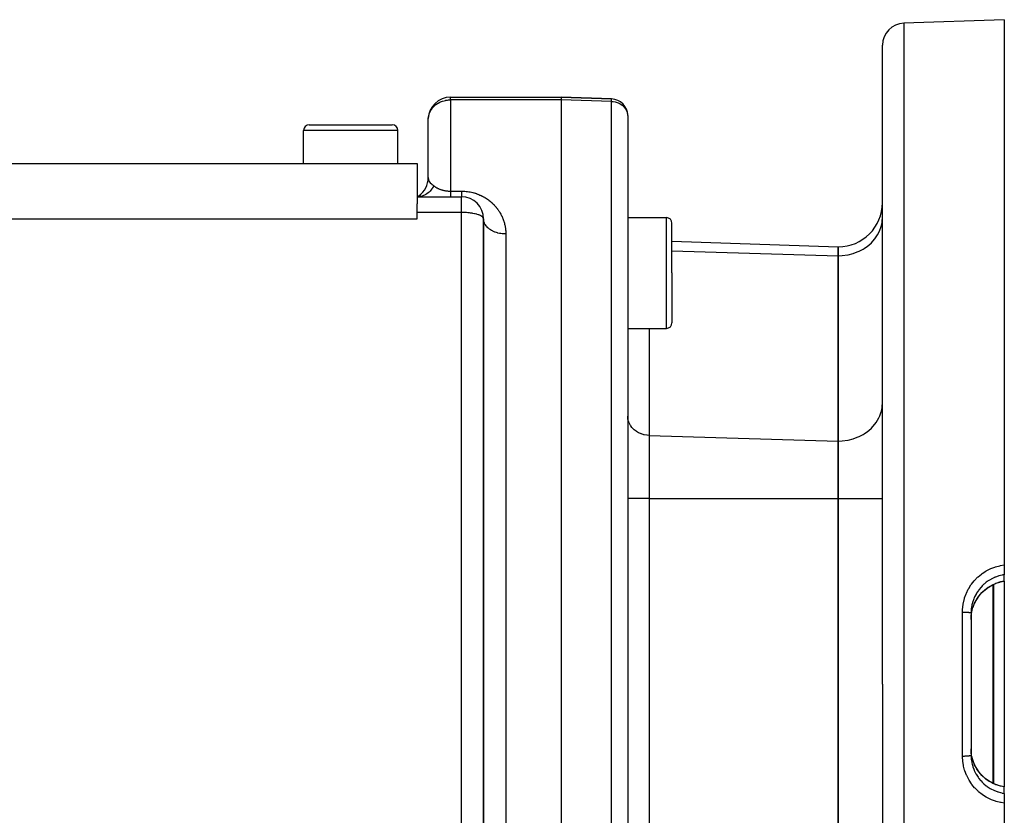
# Model space of a CAD drawing. Extents: x 24 to 816, y -336 to 283.
# Drawn here: x 140 to 228, y -35 to 37 of the extents above; entities that cross this region are included whole.
import ezdxf

# ---------------------------------------------------------------- set-up
doc = ezdxf.new("R2010")
doc.units = 0
doc.linetypes.add('DASHED', pattern=[11.05, 8.7, -2.35])
doc.layers.get('0').update_dxf_attribs({"linetype": 'CONTINUOUS'})
doc.layers.add('NEVIDI', color=4, linetype='DASHED')

msp = doc.modelspace()

# ---------------------------------------------------------------- linework, layer by layer
at = {"color": 2}
for p, q in [((228.5, 36.582848), (219.430201, 36.266124)), ((228.5, 36.582848), (228.5, -12.65972)), ((217.5, -23.417152), (217.5, 34.267342)), ((217.5, -23.417152), (217.5, 34.267342)), ((178.5, 29.582848), (188.5, 29.582848)), ((178.5, 29.582848), (188.5, 29.582848)), ((188.5, 29.582848), (193.052349, 29.423876)), ((193.052349, 29.423876), (188.5, 29.582848)), ((188.5, 29.582848), (188.5, 29.341468)), ((188.5, 29.341468), (188.5, -23.417152)), ((176.5, 22.314899), (176.5, 27.582848)), ((176.5, 22.314899), (176.5, 27.582848)), ((194.5, 27.92479), (194.5, 27.894424)), ((194.5, 27.883521), (194.5, -23.417152)), ((194.5, 27.883521), (194.5, -23.417152)), ((165.75, 27.082848), (169.5, 27.082848)), ((169.5, 27.082848), (173.25, 27.082848)), ((173.219116, 27.082848), (173.25, 27.082848)), ((173.219116, 27.082848), (173.25, 27.082848)), ((165.25, 23.582848), (165.25, 26.582848)), ((173.75, 23.582848), (173.75, 26.582848)), ((91.5, 23.582848), (175.5, 23.582848)), ((175.5, 23.582848), (175.5, 19.937926)), ((175.5, 20.582848), (179.5, 20.582848)), ((175.5, 20.582848), (179.5, 20.582848)), ((175.500001, 20.582848), (175.6933, 20.709925)), ((175.500002, 20.582849), (175.690479, 20.702945)), ((175.500003, 20.582849), (175.686197, 20.684433)), ((175.500004, 20.582849), (175.690646, 20.661843)), ((175.500006, 20.582848), (175.700786, 20.632793)), ((175.5, 19.173958), (175.5, 19.937926)), ((175.5, 18.582848), (175.5, 19.173958)), ((194.5, 18.705954), (198, 18.705954)), ((91.5, 18.582868), (175.5, 18.582848)), ((181.5, -55.239066), (181.5, 18.582848)), ((181.5, 18.582848), (181.5, -55.239042)), ((198.5, 13.705954), (198.5, 18.205954)), ((198.5, 13.705954), (198.5, 18.205954)), ((198.499178, 16.593004), (213.5, 16.069163)), ((213.5, 16.069163), (213.5, 15.265316)), ((213.5, 15.265316), (213.5, 16.069163)), ((213.5, 15.265316), (213.5, -1.477842)), ((213.5, -1.477842), (213.5, 15.265316)), ((181.5, 14.891022), (181.5, 10.333916)), ((198.5, 13.705954), (198.5, 9.205954)), ((198.5, 13.705954), (198.5, 9.205954)), ((194.5, 8.705954), (198, 8.705954)), ((213.5, -1.477842), (213.5, -6.673994)), ((213.5, -6.673994), (213.5, -1.477842)), ((213.5, -6.673994), (213.5, -40.16031)), ((213.5, -40.16031), (213.5, -6.673994)), ((228.5, -12.65972), (228.5, -13.543627)), ((228.158988, -14.201208), (227.743686, -14.3296)), ((228.5, -14.135805), (228.158988, -14.201208)), ((228.5, -14.126309), (228.5, -13.543627)), ((228.5, -14.126306), (228.5, -14.128086)), ((228.5, -14.128086), (228.5, -14.135805)), ((228.5, -14.135805), (228.5, -32.700103)), ((226.484685, -15.158026), (226.771565, -14.894932)), ((226.771565, -14.894932), (227.087532, -14.664042)), ((227.087532, -14.664042), (227.428791, -14.468667)), ((227.428791, -14.468667), (227.743701, -14.329552)), ((225.821604, -16.116537), (226.005286, -15.774455)), ((226.005286, -15.774455), (226.227171, -15.453441)), ((226.227171, -15.453441), (226.484685, -15.158026)), ((225.566829, -16.895848), (225.576931, -16.846892)), ((225.576931, -16.846892), (225.598102, -16.754128)), ((225.598102, -16.754128), (225.664262, -16.518177)), ((225.664262, -16.518177), (225.679869, -16.470432)), ((225.679151, -16.47263), (225.821604, -16.116537)), ((225.5, -16.996634), (225.5, -29.837671)), ((225.5, -16.996634), (225.5, -29.837671)), ((225.5, -17.57505), (225.512461, -17.280481)), ((225.512461, -17.280481), (225.517057, -17.230549)), ((225.517057, -17.230549), (225.51791, -17.22206)), ((225.51791, -17.22206), (225.566829, -16.895848)), ((188.5, -23.417152), (188.5, -83.417152)), ((194.5, -23.417152), (194.5, -81.759094)), ((194.5, -23.417152), (194.5, -81.759094)), ((217.5, -23.417152), (217.5, -81.101647)), ((217.5, -23.417152), (217.5, -81.101647)), ((225.517067, -29.603857), (225.500002, -29.263263)), ((225.51791, -29.612244), (225.517067, -29.603857)), ((225.522341, -29.653352), (225.51791, -29.612244)), ((225.576951, -29.987507), (225.522341, -29.653352)), ((225.587648, -30.035831), (225.576951, -29.987507)), ((225.598102, -30.080176), (225.587648, -30.035831)), ((225.679892, -30.36394), (225.598102, -30.080176)), ((225.821586, -30.717827), (225.676261, -30.354606)), ((226.005311, -31.059942), (225.821586, -30.717827)), ((226.227256, -31.380993), (226.005311, -31.059942)), ((226.484815, -31.67641), (226.227256, -31.380993)), ((226.771749, -31.939508), (226.484815, -31.67641)), ((227.087787, -32.170402), (226.771749, -31.939508)), ((227.429099, -32.365758), (227.087787, -32.170402)), ((227.74245, -32.504236), (227.429099, -32.365758)), ((228.158988, -32.633096), (227.74245, -32.504236)), ((228.5, -32.698706), (228.158988, -32.633096)), ((228.5, -32.698706), (228.5, -32.707995)), ((228.5, -33.290677), (228.5, -32.707995)), ((228.5, -33.290677), (228.5, -34.174584)), ((228.5, -34.174584), (228.5, -83.417152))]:
    msp.add_line(p, q, dxfattribs=at)
for centre, radius, start, end in [((219.5, 34.267342), 2, 91.999998, 180), ((178.5, 27.582848), 2, 90, 177.69341), ((193, 27.92479), 1.5, 0, 88), ((193, 27.92479), 1.5, 358.84011, 359.480105), ((165.75, 26.582848), 0.5, 90, 180), ((173.25, 26.582848), 0.5, 0, 90), ((174.5, 22.314899), 2, 305.111123, 0.000205), ((179.5, 18.582848), 2, 0, 90), ((213.5, 20.069163), 4, 270, 360), ((198, 18.205954), 0.5, 0, 90), ((198, 9.205954), 0.5, 270, 360)]:
    msp.add_arc(centre, radius, start, end, dxfattribs=at)
at = {"layer": 'NEVIDI', "color": 7, "linetype": 'CONTINUOUS'}
for p, q in [((219.430201, 36.266124), (219.430201, -23.417152)), ((178.236995, 29.326196), (178.312339, 29.33371)), ((178.312339, 29.33371), (178.332647, 29.335301)), ((178.332647, 29.335301), (178.45003, 29.340919)), ((178.45003, 29.340919), (178.5, 29.341468)), ((178.5, 29.341468), (178.5, 29.582848)), ((178.5, 29.341468), (178.5, 21.098977)), ((188.5, 29.341468), (178.5, 29.341468)), ((193.052349, 29.201683), (188.5, 29.341468)), ((193.052349, 29.201683), (193.052349, 29.423876)), ((176.741484, 28.42056), (176.781531, 28.482527)), ((176.781531, 28.482527), (176.892352, 28.628993)), ((176.892352, 28.628993), (176.93395, 28.676693)), ((176.93395, 28.676693), (176.96506, 28.710273)), ((176.96506, 28.710273), (177.098246, 28.837241)), ((177.098246, 28.837241), (177.114558, 28.851175)), ((177.114558, 28.851175), (177.194706, 28.915288)), ((177.194706, 28.915288), (177.320103, 29.00283)), ((177.320103, 29.00283), (177.355877, 29.025287)), ((177.355877, 29.025287), (177.407147, 29.055705)), ((177.407147, 29.055705), (177.546881, 29.128925)), ((177.546881, 29.128925), (177.597071, 29.152046)), ((177.597071, 29.152046), (177.688782, 29.190309)), ((177.688782, 29.190309), (177.76914, 29.21984)), ((177.76914, 29.21984), (177.790821, 29.227197)), ((177.790821, 29.227197), (177.926676, 29.267662)), ((177.926676, 29.267662), (178.047535, 29.295873)), ((178.047535, 29.295873), (178.072185, 29.300763)), ((178.072185, 29.300763), (178.207085, 29.322505)), ((178.207085, 29.322505), (178.236995, 29.326196)), ((193.052349, 29.201683), (193.184803, 29.192438)), ((193.052349, -23.417152), (193.052349, 29.201683)), ((193.184803, 29.192438), (193.378451, 29.159817)), ((193.378451, 29.159817), (193.565663, 29.105106)), ((193.565663, 29.105106), (193.742983, 29.029319)), ((193.742983, 29.029319), (193.907576, 28.933664)), ((193.907576, 28.933664), (194.056361, 28.819936)), ((194.056361, 28.819936), (194.187, 28.689917)), ((194.187, 28.689917), (194.297011, 28.546082)), ((194.297011, 28.546082), (194.384695, 28.390646)), ((176.5, 27.582848), (176.502102, 27.663447)), ((176.502102, 27.663447), (176.518009, 27.818316)), ((176.518009, 27.818316), (176.536472, 27.917169)), ((176.536472, 27.917169), (176.567317, 28.035274)), ((176.567317, 28.035274), (176.571682, 28.049453)), ((176.571682, 28.049453), (176.61275, 28.164981)), ((176.61275, 28.164981), (176.660041, 28.272169)), ((176.660041, 28.272169), (176.731168, 28.403595)), ((176.731168, 28.403595), (176.741484, 28.42056)), ((194.384695, 28.390646), (194.448364, 28.226612)), ((194.448364, 28.226612), (194.48705, 28.056459)), ((194.48705, 28.056459), (194.5, 27.883521)), ((169.5, 26.582848), (165.25, 26.582848)), ((173.75, 26.582848), (169.5, 26.582848)), ((176.5, 22.314899), (176.500022, 22.30747)), ((176.500022, 22.30747), (176.515695, 22.138227)), ((176.515695, 22.138227), (176.517996, 22.127132)), ((176.517996, 22.127132), (176.518654, 22.12412)), ((176.518654, 22.12412), (176.570608, 21.98113)), ((176.570608, 21.98113), (176.571657, 21.979188)), ((176.571657, 21.979188), (176.577266, 21.969135)), ((176.577266, 21.969135), (176.66003, 21.860047)), ((176.66003, 21.860047), (176.671062, 21.848736)), ((176.671062, 21.848736), (176.674733, 21.84507)), ((176.674733, 21.84507), (176.681915, 21.838027)), ((176.681915, 21.838027), (176.78153, 21.751582)), ((176.78153, 21.751582), (176.820175, 21.721029)), ((176.820175, 21.721029), (176.835133, 21.709378)), ((176.882891, 21.376262), (176.831714, 21.301957)), ((176.835133, 21.709378), (176.933951, 21.632541)), ((176.88973, 21.386759), (176.882891, 21.376262)), ((176.967653, 21.51772), (176.88973, 21.386759)), ((176.933951, 21.632541), (177, 21.579442)), ((177.000001, 21.579449), (176.967653, 21.51772)), ((177, 21.579442), (177.019051, 21.563999)), ((177.019051, 21.563999), (177.021612, 21.561958)), ((177.021612, 21.561958), (177.049454, 21.540289)), ((177.049454, 21.540289), (177.052106, 21.538273)), ((177.052106, 21.538273), (177.080972, 21.516845)), ((177.080972, 21.516845), (177.083724, 21.514851)), ((177.083724, 21.514851), (177.113564, 21.493734)), ((177.113564, 21.493734), (177.114475, 21.493104)), ((177.114475, 21.493104), (177.116397, 21.491777)), ((177.116397, 21.491777), (177.147285, 21.470948)), ((177.147285, 21.470948), (177.150226, 21.469013)), ((177.150226, 21.469013), (177.182202, 21.448477)), ((177.182202, 21.448477), (177.185234, 21.446577)), ((177.185234, 21.446577), (177.2182, 21.426425)), ((177.2182, 21.426425), (177.221326, 21.424561)), ((177.221326, 21.424561), (177.255256, 21.404831)), ((177.255256, 21.404831), (177.258564, 21.402956)), ((177.258564, 21.402956), (177.293403, 21.383707)), ((177.293403, 21.383707), (177.296789, 21.381884)), ((177.296789, 21.381884), (177.320019, 21.369602)), ((177.320019, 21.369602), (177.332639, 21.363091)), ((177.332639, 21.363091), (177.336037, 21.361356)), ((177.336037, 21.361356), (177.372858, 21.343068)), ((177.372858, 21.343068), (177.37635, 21.34138)), ((177.37635, 21.34138), (177.414208, 21.323589)), ((175.629231, 20.588426), (175.5, 20.582848)), ((175.711141, 20.597754), (175.629231, 20.588426)), ((175.722331, 20.59938), (175.711141, 20.597754)), ((175.858215, 20.625999), (175.722331, 20.59938)), ((175.938378, 20.647816), (175.858215, 20.625999)), ((175.949293, 20.651149), (175.938378, 20.647816)), ((176.08101, 20.698476), (175.949293, 20.651149)), ((176.157802, 20.732367), (176.08101, 20.698476)), ((176.168274, 20.737366), (176.157802, 20.732367)), ((176.293279, 20.804417), (176.168274, 20.737366)), ((176.365533, 20.849814), (176.293279, 20.804417)), ((176.375369, 20.856398), (176.365533, 20.849814)), ((176.491637, 20.942183), (176.375369, 20.856398)), ((176.557838, 20.99815), (176.491637, 20.942183)), ((176.566834, 21.006192), (176.557838, 20.99815)), ((176.672108, 21.108956), (176.566834, 21.006192)), ((176.731338, 21.174655), (176.672108, 21.108956)), ((176.739332, 21.184016), (176.731338, 21.174655)), ((176.831714, 21.301957), (176.739332, 21.184016)), ((177.414208, 21.323589), (177.417791, 21.321952)), ((177.417791, 21.321952), (177.456685, 21.304681)), ((177.456685, 21.304681), (177.460377, 21.303089)), ((177.460377, 21.303089), (177.500348, 21.286341)), ((177.500348, 21.286341), (177.50424, 21.284759)), ((177.50424, 21.284759), (177.545318, 21.268561)), ((177.545318, 21.268561), (177.54686, 21.267971)), ((177.54686, 21.267971), (177.549274, 21.26705)), ((177.549274, 21.26705), (177.591491, 21.251429)), ((177.591491, 21.251429), (177.595499, 21.249993)), ((177.595499, 21.249993), (177.638917, 21.234965)), ((177.638917, 21.234965), (177.643035, 21.233588)), ((177.643035, 21.233588), (177.687495, 21.219239)), ((177.687495, 21.219239), (177.691785, 21.217904)), ((177.691785, 21.217904), (177.737286, 21.204265)), ((177.737286, 21.204265), (177.741694, 21.202994)), ((177.741694, 21.202994), (177.788077, 21.190145)), ((177.788077, 21.190145), (177.790678, 21.189453)), ((177.790678, 21.189453), (177.792579, 21.188949)), ((177.792579, 21.188949), (177.839877, 21.176917)), ((177.839877, 21.176917), (177.844457, 21.175804)), ((177.844457, 21.175804), (177.892611, 21.164644)), ((177.892611, 21.164644), (177.897153, 21.163643)), ((177.897153, 21.163643), (177.946131, 21.153382)), ((177.946131, 21.153382), (177.950747, 21.152466)), ((177.950747, 21.152466), (178.000639, 21.143104)), ((178.000639, 21.143104), (178.005312, 21.142277)), ((178.005312, 21.142277), (178.047433, 21.135205)), ((178.047433, 21.135205), (178.055919, 21.133862)), ((178.055919, 21.133862), (178.060688, 21.133119)), ((178.060688, 21.133119), (178.112197, 21.125628)), ((178.112197, 21.125628), (178.116918, 21.12499)), ((178.116918, 21.12499), (178.169257, 21.118443)), ((178.169257, 21.118443), (178.174036, 21.117893)), ((178.174036, 21.117893), (178.226985, 21.112328)), ((178.226985, 21.112328), (178.231829, 21.111867)), ((178.231829, 21.111867), (178.285258, 21.107314)), ((178.285258, 21.107314), (178.290113, 21.106949)), ((178.290113, 21.106949), (178.31226, 21.105384)), ((178.31226, 21.105384), (178.343902, 21.103439)), ((178.343902, 21.103439), (178.348802, 21.103169)), ((178.348802, 21.103169), (178.402797, 21.10074)), ((178.402797, 21.10074), (178.407817, 21.100566)), ((178.407817, 21.100566), (178.461882, 21.09926)), ((178.461882, 21.09926), (178.466938, 21.099191)), ((178.466938, 21.099191), (178.5, 21.098977)), ((178.5, 21.098977), (179.5, 21.098977)), ((178.5, 21.098977), (178.5, 21.030787)), ((178.5, 21.030787), (178.5, 21.015878)), ((178.5, 21.015878), (178.5, 20.989498)), ((178.5, 20.989498), (178.5, 20.919333)), ((178.5, 20.919333), (178.5, 20.88321)), ((178.5, 20.88321), (178.5, 20.863774)), ((178.5, 20.863774), (178.5, 20.822585)), ((178.5, 20.822585), (178.5, 20.791889)), ((178.5, 20.791889), (178.5, 20.742542)), ((178.5, 20.742542), (178.5, 20.741355)), ((178.5, 20.741355), (178.5, 20.716335)), ((178.5, 20.716335), (178.5, 20.676321)), ((178.5, 20.676321), (178.5, 20.657214)), ((178.5, 20.657214), (178.5, 20.654358)), ((178.5, 20.654358), (178.5, 20.628078)), ((178.5, 20.628078), (178.5, 20.615048)), ((178.5, 20.615048), (178.5, 20.600806)), ((178.5, 20.600806), (178.5, 20.597044)), ((178.5, 20.597044), (178.5, 20.590208)), ((178.5, 20.590208), (178.5, 20.583491)), ((179.5, 21.098977), (179.540464, 21.09878)), ((179.5, 21.098977), (179.5, 21.053797)), ((179.5, 21.053797), (179.5, 21.028153)), ((179.5, 21.028153), (179.5, 21.015878)), ((179.5, 21.015878), (179.5, 20.976148)), ((179.5, 20.976148), (179.5, 20.952509)), ((179.5, 20.952509), (179.5, 20.904829)), ((179.5, 20.904829), (179.5, 20.883258)), ((179.5, 20.883258), (179.5, 20.863774)), ((179.5, 20.863774), (179.5, 20.840041)), ((179.5, 20.840041), (179.5, 20.820609)), ((179.5, 20.820609), (179.5, 20.782079)), ((179.5, 20.782079), (179.5, 20.764904)), ((179.5, 20.764904), (179.5, 20.742542)), ((179.5, 20.742542), (179.5, 20.731171)), ((179.5, 20.731171), (179.5, 20.716335)), ((179.5, 20.716335), (179.5, 20.68754)), ((179.5, 20.68754), (179.5, 20.675052)), ((179.5, 20.675052), (179.5, 20.654358)), ((179.5, 20.654358), (179.5, 20.651325)), ((179.5, 20.651325), (179.5, 20.641258)), ((179.5, 20.641258), (179.5, 20.62265)), ((179.5, 20.62265), (179.5, 20.615045)), ((179.5, 20.615045), (179.5, 20.601645)), ((179.5, 20.601645), (179.5, 20.600806)), ((179.5, 20.600806), (179.5, 20.596538)), ((179.5, 20.596538), (179.5, 20.588418)), ((179.5, 20.588418), (179.5, 20.585817)), ((179.5, 20.585817), (179.5, 20.582994)), ((179.5, 19.173958), (179.5, 20.582848)), ((179.540464, 21.09878), (179.556544, 21.098593)), ((179.556544, 21.098593), (179.665368, 21.095697)), ((179.665368, 21.095697), (179.681296, 21.095033)), ((179.681296, 21.095033), (179.789107, 21.088919)), ((179.789107, 21.088919), (179.804942, 21.087782)), ((179.804942, 21.087782), (179.911752, 21.078502)), ((179.911752, 21.078502), (179.927404, 21.076906)), ((179.927404, 21.076906), (180.033375, 21.064495)), ((180.033375, 21.064495), (180.048895, 21.062442)), ((180.048895, 21.062442), (180.153992, 21.046952)), ((180.153992, 21.046952), (180.169498, 21.044431)), ((180.169498, 21.044431), (180.273784, 21.025894)), ((180.273784, 21.025894), (180.289062, 21.022945)), ((180.289062, 21.022945), (180.392432, 21.001418)), ((180.392432, 21.001418), (180.407553, 20.998036)), ((180.407553, 20.998036), (180.509705, 20.973613)), ((180.509705, 20.973613), (180.524885, 20.969747)), ((180.524885, 20.969747), (180.625347, 20.942604)), ((180.625347, 20.942604), (180.640262, 20.938342)), ((180.640262, 20.938342), (180.738813, 20.908641)), ((180.738813, 20.908641), (180.753184, 20.904084)), ((180.753184, 20.904084), (180.849722, 20.871946)), ((180.849722, 20.871946), (180.863984, 20.86697)), ((180.863984, 20.86697), (180.958152, 20.832614)), ((180.958152, 20.832614), (180.971874, 20.827388)), ((180.971874, 20.827388), (181.06433, 20.790682)), ((181.06433, 20.790682), (181.077798, 20.785116)), ((181.077798, 20.785116), (181.168328, 20.746215)), ((181.168328, 20.746215), (181.181494, 20.740339)), ((181.181494, 20.740339), (181.270189, 20.699277)), ((181.270189, 20.699277), (181.283099, 20.693082)), ((181.283099, 20.693082), (181.369815, 20.649998)), ((181.369815, 20.649998), (181.382677, 20.643386)), ((181.382677, 20.643386), (181.467342, 20.598395)), ((181.467342, 20.598395), (181.47965, 20.59164)), ((181.47965, 20.59164), (181.491709, 20.584968)), ((181.491709, 20.584968), (181.5621, 20.544936)), ((181.5621, 20.544936), (181.574037, 20.53796)), ((181.574037, 20.53796), (181.653895, 20.489853)), ((181.653895, 20.489853), (181.66569, 20.482532)), ((181.66569, 20.482532), (181.743131, 20.433033)), ((181.743131, 20.433033), (181.754362, 20.425645)), ((181.754362, 20.425645), (181.829724, 20.374647)), ((181.829724, 20.374647), (181.840633, 20.367056)), ((181.840633, 20.367056), (181.913822, 20.314711)), ((181.913822, 20.314711), (181.924458, 20.306895)), ((181.924458, 20.306895), (181.995485, 20.253283)), ((181.995485, 20.253283), (182.005776, 20.245306)), ((182.005776, 20.245306), (182.074807, 20.190375)), ((182.074807, 20.190375), (182.084806, 20.182208)), ((182.084806, 20.182208), (182.151878, 20.12599)), ((182.151878, 20.12599), (182.161611, 20.11762)), ((182.161611, 20.11762), (182.226743, 20.060166)), ((182.226743, 20.060166), (182.236341, 20.051483)), ((182.236341, 20.051483), (182.299395, 19.992989)), ((182.299395, 19.992989), (182.308543, 19.984288)), ((182.308543, 19.984288), (182.369818, 19.924548)), ((182.369818, 19.924548), (182.378702, 19.915669)), ((182.378702, 19.915669), (182.437994, 19.854935)), ((182.437994, 19.854935), (182.446567, 19.845934)), ((182.446567, 19.845934), (182.503915, 19.784233)), ((182.503915, 19.784233), (182.512199, 19.775098)), ((182.512199, 19.775098), (182.567575, 19.712521)), ((182.567575, 19.712521), (182.575562, 19.703272)), ((182.575562, 19.703272), (182.628977, 19.639875)), ((182.628977, 19.639875), (182.636667, 19.630522)), ((182.636667, 19.630522), (182.688123, 19.566365)), ((182.688123, 19.566365), (182.695541, 19.556884)), ((182.695541, 19.556884), (182.745014, 19.49206)), ((179.5, 19.173958), (175.5, 19.173958)), ((179.5, -59.022794), (179.5, 19.173958)), ((179.607619, 19.173102), (179.5, 19.173958)), ((179.687636, 19.171351), (179.607619, 19.173102)), ((179.846851, 19.165001), (179.687636, 19.171351)), ((179.847324, 19.164977), (179.846851, 19.165001)), ((179.952419, 19.158636), (179.847324, 19.164977)), ((180.083107, 19.148277), (179.952419, 19.158636)), ((180.20921, 19.135546), (180.083107, 19.148277)), ((180.311575, 19.123104), (180.20921, 19.135546)), ((180.453038, 19.102531), (180.311575, 19.123104)), ((180.529683, 19.089598), (180.453038, 19.102531)), ((180.679892, 19.060136), (180.529683, 19.089598)), ((180.734247, 19.047973), (180.679892, 19.060136)), ((180.88542, 19.009166), (180.734247, 19.047973)), ((180.921857, 18.998555), (180.88542, 19.009166)), ((181.066063, 18.950508), (180.921857, 18.998555)), ((181.088652, 18.941943), (181.066063, 18.950508)), ((181.149942, 18.916929), (181.088652, 18.941943)), ((181.21842, 18.885274), (181.149942, 18.916929)), ((181.231332, 18.878771), (181.21842, 18.885274)), ((181.339942, 18.814555), (181.231332, 18.878771)), ((181.346324, 18.810077), (181.339942, 18.814555)), ((181.428348, 18.739652), (181.346324, 18.810077)), ((181.430874, 18.736913), (181.428348, 18.739652)), ((181.481367, 18.663348), (181.430874, 18.736913)), ((182.745014, 19.49206), (182.752013, 19.482656)), ((182.752013, 19.482656), (182.799639, 19.41704)), ((182.799639, 19.41704), (182.806362, 19.407539)), ((182.806362, 19.407539), (182.85205, 19.341294)), ((182.85205, 19.341294), (182.858494, 19.331705)), ((182.858494, 19.331705), (182.902266, 19.264847)), ((182.902266, 19.264847), (182.908436, 19.255169)), ((182.908436, 19.255169), (182.950326, 19.187696)), ((182.950326, 19.187696), (182.956265, 19.177868)), ((182.956265, 19.177868), (182.996311, 19.109765)), ((182.996311, 19.109765), (183.001956, 19.099898)), ((183.001956, 19.099898), (183.040225, 19.031105)), ((183.040225, 19.031105), (183.045621, 19.021125)), ((183.045621, 19.021125), (183.082089, 18.951735)), ((183.082089, 18.951735), (183.087312, 18.941504)), ((183.087312, 18.941504), (183.122026, 18.87148)), ((183.122026, 18.87148), (183.126916, 18.86132)), ((183.126916, 18.86132), (183.159984, 18.790497)), ((183.159984, 18.790497), (183.164629, 18.780239)), ((183.164629, 18.780239), (183.195992, 18.708778)), ((183.195992, 18.708778), (183.200471, 18.69824)), ((183.200471, 18.69824), (183.230034, 18.626398)), ((198, 13.705954), (198, 18.705954)), ((217.483345, 18.413632), (217.5, 18.729417)), ((181.482008, 18.661958), (181.481367, 18.663348)), ((181.482577, 18.660702), (181.482008, 18.661958)), ((181.5, 18.582848), (181.482577, 18.660702)), ((181.505392, 18.483426), (181.5, 18.582848)), ((181.513556, 18.425374), (181.505392, 18.483426)), ((181.518003, 18.401472), (181.513556, 18.425374)), ((181.542768, 18.304162), (181.518003, 18.401472)), ((181.5623, 18.247324), (181.542768, 18.304162)), ((181.571687, 18.223362), (181.5623, 18.247324)), ((181.615092, 18.129876), (181.571687, 18.223362)), ((181.64566, 18.07527), (181.615092, 18.129876)), ((181.660079, 18.051736), (181.64566, 18.07527)), ((181.721239, 17.963459), (181.660079, 18.051736)), ((181.762261, 17.912146), (181.721239, 17.963459)), ((181.781481, 17.889793), (181.762261, 17.912146)), ((181.859106, 17.808256), (181.781481, 17.889793)), ((181.909821, 17.761149), (181.859106, 17.808256)), ((183.230034, 18.626398), (183.234258, 18.615787)), ((183.234258, 18.615787), (183.262097, 18.543427)), ((183.262097, 18.543427), (183.266063, 18.532752)), ((183.266063, 18.532752), (183.292144, 18.459995)), ((183.292144, 18.459995), (183.29586, 18.44924)), ((183.29586, 18.44924), (183.320229, 18.375969)), ((183.320229, 18.375969), (183.323657, 18.365248)), ((183.323657, 18.365248), (183.346245, 18.291684)), ((183.346245, 18.291684), (183.349434, 18.280849)), ((183.349434, 18.280849), (183.370213, 18.207104)), ((183.370213, 18.207104), (183.373144, 18.196216)), ((183.373144, 18.196216), (183.392168, 18.122109)), ((183.392168, 18.122109), (183.394838, 18.11118)), ((183.394838, 18.11118), (183.412057, 18.036928)), ((183.412057, 18.036928), (183.414462, 18.025977)), ((183.414462, 18.025977), (183.429914, 17.951456)), ((183.429914, 17.951456), (183.43206, 17.940455)), ((183.43206, 17.940455), (183.445758, 17.865597)), ((183.445758, 17.865597), (183.447643, 17.854566)), ((183.447643, 17.854566), (183.459574, 17.779435)), ((183.459574, 17.779435), (183.461199, 17.768364)), ((217.266071, 17.562142), (217.356692, 17.810481)), ((217.356692, 17.810481), (217.405779, 17.981976)), ((217.405779, 17.981976), (217.463995, 18.265676)), ((217.463995, 18.265676), (217.483345, 18.413632)), ((181.933912, 17.740184), (181.909821, 17.761149)), ((182.026208, 17.666968), (181.933912, 17.740184)), ((182.085786, 17.624832), (182.026208, 17.666968)), ((182.114537, 17.605744), (182.085786, 17.624832)), ((182.21978, 17.541948), (182.114537, 17.605744)), ((182.287021, 17.505627), (182.21978, 17.541948)), ((182.320105, 17.488895), (182.287021, 17.505627)), ((182.436101, 17.435603), (182.320105, 17.488895)), ((182.509931, 17.405664), (182.436101, 17.435603)), ((182.546913, 17.39174), (182.509931, 17.405664)), ((182.671587, 17.349697), (182.546913, 17.39174)), ((182.7507, 17.326687), (182.671587, 17.349697)), ((182.79088, 17.316028), (182.7507, 17.326687)), ((182.921508, 17.285922), (182.79088, 17.316028)), ((183.004671, 17.270218), (182.921508, 17.285922)), ((183.04755, 17.263133), (183.004671, 17.270218)), ((183.182316, 17.24521), (183.04755, 17.263133)), ((183.267537, 17.237192), (183.182316, 17.24521)), ((183.312241, 17.233993), (183.267537, 17.237192)), ((183.448175, 17.228464), (183.312241, 17.233993)), ((183.5, 17.228009), (183.448175, 17.228464)), ((183.461199, 17.768364), (183.471354, 17.693042)), ((183.471354, 17.693042), (183.472721, 17.681925)), ((183.472721, 17.681925), (183.481118, 17.60629)), ((183.481118, 17.60629), (183.482224, 17.595133)), ((183.482224, 17.595133), (183.488859, 17.519192)), ((183.488859, 17.519192), (183.489705, 17.508006)), ((183.489705, 17.508006), (183.494565, 17.431911)), ((183.494565, 17.431911), (183.495151, 17.420682)), ((183.495151, 17.420682), (183.498247, 17.344299)), ((183.498247, 17.344299), (183.498573, 17.333028)), ((183.498573, 17.333028), (183.4999, 17.256366)), ((183.4999, 17.256366), (183.499965, 17.245067)), ((183.499965, 17.245067), (183.5, 17.228009)), ((183.5, 17.228009), (183.5, -23.417152)), ((216.810098, 16.784568), (216.936909, 16.957204)), ((216.936909, 16.957204), (217.066452, 17.160879)), ((217.066452, 17.160879), (217.179925, 17.371621)), ((217.179925, 17.371621), (217.266071, 17.562142)), ((215.859791, 15.932358), (216.14452, 16.130401)), ((216.14452, 16.130401), (216.270925, 16.231122)), ((216.270925, 16.231122), (216.501171, 16.43928)), ((216.501171, 16.43928), (216.63204, 16.574714)), ((216.63204, 16.574714), (216.810098, 16.784568)), ((198.5, 15.71895), (213.5, 15.265316)), ((213.5, 15.265316), (213.864638, 15.279739)), ((213.864638, 15.279739), (213.875338, 15.2806)), ((213.875338, 15.2806), (214.363073, 15.346914)), ((214.363073, 15.346914), (214.405017, 15.355146)), ((214.405017, 15.355146), (214.847854, 15.467904)), ((214.847854, 15.467904), (214.918474, 15.490444)), ((214.918474, 15.490444), (215.311227, 15.640794)), ((215.311227, 15.640794), (215.406219, 15.68397)), ((215.406219, 15.68397), (215.745719, 15.862789)), ((215.745719, 15.862789), (215.859791, 15.932358)), ((198, 8.705954), (198, 13.705954)), ((196.430201, 8.705954), (196.430201, -0.961612)), ((217.483345, 1.670474), (217.5, 1.98626)), ((217.266071, 0.818984), (217.356692, 1.067323)), ((217.356692, 1.067323), (217.405779, 1.238818)), ((217.405779, 1.238818), (217.463995, 1.522518)), ((217.463995, 1.522518), (217.483345, 1.670474)), ((194.509767, 0.598418), (194.5, 0.769383)), ((194.517297, 0.542077), (194.509767, 0.598418)), ((194.55391, 0.369945), (194.517297, 0.542077)), ((194.568831, 0.318896), (194.55391, 0.369945)), ((194.632807, 0.148745), (194.568831, 0.318896)), ((194.653801, 0.103304), (194.632807, 0.148745)), ((194.745149, -0.061504), (194.653801, 0.103304)), ((216.63204, -0.168444), (216.810098, 0.04141)), ((216.810098, 0.04141), (216.936909, 0.214046)), ((216.936909, 0.214046), (217.066452, 0.417721)), ((217.066452, 0.417721), (217.179925, 0.628463)), ((217.179925, 0.628463), (217.266071, 0.818984)), ((194.770694, -0.100747), (194.745149, -0.061504)), ((194.888765, -0.256746), (194.770694, -0.100747)), ((194.917377, -0.289615), (194.888765, -0.256746)), ((195.06132, -0.4338), (194.917377, -0.289615)), ((195.091519, -0.460306), (195.06132, -0.4338)), ((195.259618, -0.589326), (195.091519, -0.460306)), ((195.289877, -0.609639), (195.259618, -0.589326)), ((195.479915, -0.720439), (195.289877, -0.609639)), ((195.509333, -0.735254), (195.479915, -0.720439)), ((195.718621, -0.825009), (195.509333, -0.735254)), ((195.745859, -0.834815), (195.718621, -0.825009)), ((195.971132, -0.901013), (195.745859, -0.834815)), ((215.406219, -1.059187), (215.745719, -0.880369)), ((215.745719, -0.880369), (215.859791, -0.8108)), ((215.859791, -0.8108), (216.14452, -0.612757)), ((216.14452, -0.612757), (216.270925, -0.512036)), ((216.270925, -0.512036), (216.501171, -0.303877)), ((216.501171, -0.303877), (216.63204, -0.168444)), ((195.995304, -0.906613), (195.971132, -0.901013)), ((196.233248, -0.947193), (195.995304, -0.906613)), ((196.253603, -0.949473), (196.233248, -0.947193)), ((196.430201, -0.961612), (196.253603, -0.949473)), ((196.430201, -0.961612), (213.5, -1.477842)), ((196.430201, -0.961612), (196.430201, -6.673994)), ((213.5, -1.477842), (213.864638, -1.463419)), ((213.864638, -1.463419), (213.875338, -1.462558)), ((213.875338, -1.462558), (214.363073, -1.396244)), ((214.363073, -1.396244), (214.405017, -1.388012)), ((214.405017, -1.388012), (214.847854, -1.275253)), ((214.847854, -1.275253), (214.918474, -1.252714)), ((214.918474, -1.252714), (215.311227, -1.102364)), ((215.311227, -1.102364), (215.406219, -1.059187)), ((196.430201, -6.673994), (194.5, -6.673994)), ((196.430201, -6.673994), (196.430201, -36.37321)), ((196.430201, -6.673994), (213.5, -6.673994)), ((213.5, -6.673994), (217.5, -6.673994)), ((226.490068, -13.4443), (226.819628, -13.227873)), ((226.819628, -13.227873), (226.874992, -13.195598)), ((226.874992, -13.195598), (227.223317, -13.016754)), ((227.223317, -13.016754), (227.281269, -12.990805)), ((227.281269, -12.990805), (227.645237, -12.850544)), ((227.645237, -12.850544), (227.705935, -12.830785)), ((227.705935, -12.830785), (228.085421, -12.729344)), ((228.085421, -12.729344), (228.148514, -12.716035)), ((228.148514, -12.716035), (228.5, -12.65972)), ((225.528667, -14.409914), (225.772997, -14.100875)), ((225.772997, -14.100875), (225.815581, -14.052581)), ((225.815581, -14.052581), (226.090021, -13.772999)), ((226.090021, -13.772999), (226.136877, -13.730118)), ((226.136877, -13.730118), (226.438829, -13.48201)), ((226.438829, -13.48201), (226.490068, -13.4443)), ((226.954626, -14.168998), (226.873802, -14.228733)), ((226.997665, -14.138615), (226.954626, -14.168998)), ((227.27087, -13.966784), (226.997665, -14.138615)), ((227.271523, -13.966414), (227.27087, -13.966784)), ((227.317553, -13.940783), (227.271523, -13.966414)), ((227.606147, -13.799484), (227.317553, -13.940783)), ((227.654038, -13.779086), (227.606147, -13.799484)), ((227.699639, -13.760431), (227.654038, -13.779086)), ((227.955843, -13.668944), (227.699639, -13.760431)), ((227.74315, -14.32073), (228.109505, -14.204289)), ((228.006196, -13.653513), (227.955843, -13.668944)), ((228.152491, -13.613226), (228.006196, -13.653513)), ((228.109505, -14.204289), (228.152638, -14.193413)), ((228.320457, -13.575094), (228.152491, -13.613226)), ((228.152638, -14.193413), (228.160442, -14.191506)), ((228.160442, -14.191506), (228.5, -14.126306)), ((228.372201, -13.565052), (228.320457, -13.575094)), ((228.5, -13.543625), (228.372201, -13.565052)), ((225.079512, -15.200921), (225.251854, -14.849182)), ((225.251854, -14.849182), (225.282812, -14.793699)), ((225.282812, -14.793699), (225.491701, -14.462184)), ((225.491701, -14.462184), (225.528667, -14.409914)), ((226.162694, -14.955708), (225.986769, -15.222978)), ((226.193721, -14.913658), (226.162694, -14.955708)), ((226.204521, -14.899326), (226.193721, -14.913658)), ((226.399263, -14.664393), (226.204521, -14.899326)), ((226.434616, -14.625934), (226.399263, -14.664393)), ((226.516144, -14.541438), (226.434616, -14.625934)), ((226.663604, -14.402015), (226.516144, -14.541438)), ((226.516193, -15.118795), (226.734327, -14.91801)), ((226.702914, -14.36748), (226.663604, -14.402015)), ((226.873802, -14.228733), (226.702914, -14.36748)), ((226.734327, -14.91801), (226.772792, -14.885968)), ((226.772792, -14.885968), (226.873777, -14.806114)), ((226.873777, -14.806114), (227.046061, -14.682947)), ((227.046061, -14.682947), (227.088285, -14.655078)), ((227.088285, -14.655078), (227.270752, -14.544216)), ((227.270752, -14.544216), (227.384077, -14.482673)), ((227.384077, -14.482673), (227.428841, -14.459811)), ((227.428841, -14.459811), (227.699663, -14.337835)), ((227.482556, -23.417152), (227.482556, -14.444897)), ((227.517455, -14.429467), (227.517455, -23.417152)), ((227.699663, -14.337835), (227.73944, -14.322164)), ((227.73944, -14.322164), (227.74315, -14.320731)), ((227.743736, -14.329425), (227.74315, -14.32073)), ((227.743701, -14.329552), (227.743736, -14.329425)), ((224.806546, -16.074306), (224.900653, -15.693)), ((224.900653, -15.693), (224.919373, -15.631425)), ((224.919373, -15.631425), (225.05446, -15.259832)), ((225.05446, -15.259832), (225.079512, -15.200921)), ((225.661026, -15.9506), (225.598098, -16.176241)), ((225.677257, -15.900504), (225.661026, -15.9506)), ((225.741322, -15.723907), (225.677257, -15.900504)), ((225.792934, -15.599885), (225.741322, -15.723907)), ((225.814292, -15.552219), (225.792934, -15.599885)), ((225.9447, -15.295761), (225.814292, -15.552219)), ((225.824668, -16.107405), (225.944608, -15.873484)), ((225.944608, -15.873484), (225.981984, -15.808575)), ((225.960402, -15.268117), (225.9447, -15.295761)), ((225.986769, -15.222978), (225.960402, -15.268117)), ((225.981984, -15.808575), (226.007924, -15.76535)), ((226.007924, -15.76535), (226.198498, -15.484734)), ((226.198498, -15.484734), (226.204555, -15.476714)), ((226.486466, -15.148943), (226.516193, -15.118795)), ((224.723825, -16.91523), (224.72588, -16.781464)), ((224.72588, -16.781464), (224.736092, -16.589482)), ((224.736092, -16.589482), (224.741414, -16.525458)), ((224.741414, -16.525458), (224.794529, -16.137152)), ((224.794529, -16.137152), (224.806546, -16.074306)), ((225.51448, -16.67902), (225.5, -16.996634)), ((225.517882, -16.643859), (225.51448, -16.67902)), ((225.519637, -16.627039), (225.517882, -16.643859)), ((225.568139, -16.311322), (225.519637, -16.627039)), ((225.578816, -16.260184), (225.568139, -16.311322)), ((225.598098, -16.176241), (225.578816, -16.260184)), ((225.679869, -16.470432), (225.741193, -16.30192)), ((224.723825, -23.417152), (224.723825, -16.91523)), ((224.723825, -16.91523), (224.783757, -16.915266)), ((224.783757, -16.915266), (224.791021, -16.915305)), ((224.791021, -16.915305), (224.805103, -16.915404)), ((224.805103, -16.915404), (224.878447, -16.91639)), ((224.878447, -16.91639), (224.884865, -16.916514)), ((224.884865, -16.916514), (224.898941, -16.916808)), ((224.898941, -16.916808), (224.970953, -16.918798)), ((224.970953, -16.918798), (224.97668, -16.918992)), ((224.97668, -16.918992), (224.990291, -16.919475)), ((224.990291, -16.919475), (225.060063, -16.922469)), ((225.060063, -16.922469), (225.064837, -16.922707)), ((225.064837, -16.922707), (225.077748, -16.923373)), ((225.077748, -16.923373), (225.144239, -16.927348)), ((225.144239, -16.927348), (225.148074, -16.927607)), ((225.148074, -16.927607), (225.160115, -16.928444)), ((225.160115, -16.928444), (225.221998, -16.933337)), ((225.221998, -16.933337), (225.224922, -16.933595)), ((225.224922, -16.933595), (225.235948, -16.934593)), ((225.235948, -16.934593), (225.292135, -16.94035)), ((225.292135, -16.94035), (225.294202, -16.940586)), ((225.294202, -16.940586), (225.303949, -16.941725)), ((225.303949, -16.941725), (225.353362, -16.948261)), ((225.353362, -16.948261), (225.354835, -16.948479)), ((225.354835, -16.948479), (225.363182, -16.949741)), ((225.363182, -16.949741), (225.405046, -16.956972)), ((225.405046, -16.956972), (225.405896, -16.957138)), ((225.405896, -16.957138), (225.412723, -16.958504)), ((225.412723, -16.958504), (225.446111, -16.966317)), ((225.446111, -16.966317), (225.446483, -16.966418)), ((225.446483, -16.966418), (225.451639, -16.96786)), ((225.451639, -16.96786), (225.475839, -16.976145)), ((225.475839, -16.976145), (225.475902, -16.976171)), ((225.475902, -16.976171), (225.479368, -16.977682)), ((225.479368, -16.977682), (225.493861, -16.986266)), ((225.493861, -16.986266), (225.493893, -16.986293)), ((225.493893, -16.986293), (225.495563, -16.987818)), ((225.495563, -16.987818), (225.499999, -16.996523)), ((225.499999, -16.996523), (225.5, -16.996634)), ((183.5, -23.417152), (183.5, -83.417152)), ((193.052349, -83.258181), (193.052349, -23.417152)), ((219.430201, -23.417152), (219.430201, -83.100428)), ((224.723825, -29.919074), (224.723825, -23.417152)), ((227.482556, -32.389485), (227.482556, -23.417152)), ((227.517455, -23.417152), (227.517455, -32.404976)), ((224.723825, -29.919071), (224.724848, -29.919075)), ((224.725881, -30.052841), (224.723825, -29.919074)), ((224.724848, -29.919075), (224.783626, -29.919039)), ((224.741413, -30.308842), (224.725881, -30.052841)), ((224.783626, -29.919039), (224.805103, -29.9189)), ((224.805103, -29.9189), (224.819446, -29.91877)), ((224.819446, -29.91877), (224.878298, -29.917918)), ((224.878298, -29.917918), (224.898941, -29.917496)), ((224.898941, -29.917496), (224.91297, -29.917173)), ((224.91297, -29.917173), (224.971001, -29.915505)), ((224.971001, -29.915505), (224.990291, -29.914829)), ((224.990291, -29.914829), (225.003747, -29.91432)), ((225.003747, -29.91432), (225.060086, -29.911834)), ((225.060086, -29.911834), (225.077748, -29.910932)), ((225.077748, -29.910932), (225.090557, -29.910238)), ((225.090557, -29.910238), (225.144234, -29.906957)), ((225.144234, -29.906957), (225.160115, -29.905861)), ((225.160115, -29.905861), (225.17202, -29.904999)), ((225.17202, -29.904999), (225.221884, -29.900978)), ((225.221884, -29.900978), (225.235948, -29.899711)), ((225.235948, -29.899711), (225.246768, -29.898693)), ((225.246768, -29.898693), (225.292168, -29.893951)), ((225.292168, -29.893951), (225.303949, -29.89258)), ((225.303949, -29.89258), (225.313517, -29.891418)), ((225.313517, -29.891418), (225.353413, -29.886036)), ((225.353413, -29.886036), (225.363182, -29.884563)), ((225.363182, -29.884563), (225.3713, -29.883286)), ((225.3713, -29.883286), (225.405067, -29.877328)), ((225.405067, -29.877328), (225.412723, -29.8758)), ((225.412723, -29.8758), (225.419299, -29.874422)), ((225.419299, -29.874422), (225.446106, -29.867989)), ((225.446106, -29.867989), (225.451639, -29.866444)), ((225.451639, -29.866444), (225.456564, -29.864984)), ((225.456564, -29.864984), (225.475849, -29.858156)), ((225.475849, -29.858156), (225.479368, -29.856622)), ((225.479368, -29.856622), (225.482568, -29.855105)), ((225.482568, -29.855105), (225.49391, -29.847998)), ((225.49391, -29.847998), (225.495563, -29.846486)), ((225.495563, -29.846486), (225.496965, -29.844961)), ((225.496965, -29.844961), (225.5, -29.837671)), ((225.5, -29.837671), (225.510112, -30.102891)), ((225.510112, -30.102891), (225.514509, -30.155253)), ((225.514509, -30.155253), (225.51791, -30.190415)), ((225.51791, -30.190415), (225.558227, -30.471662)), ((224.747691, -30.372782), (224.741413, -30.308842)), ((224.806546, -30.759996), (224.747691, -30.372782)), ((224.819564, -30.82298), (224.806546, -30.759996)), ((224.919373, -31.20288), (224.819564, -30.82298)), ((225.558227, -30.471662), (225.568139, -30.52298)), ((225.568139, -30.52298), (225.598078, -30.657972)), ((225.598078, -30.657972), (225.645586, -30.833463)), ((225.645586, -30.833463), (225.66102, -30.883687)), ((225.66102, -30.883687), (225.741208, -31.110105)), ((225.696137, -30.411306), (225.679892, -30.36394)), ((225.741193, -30.532384), (225.696137, -30.411306)), ((225.82473, -30.727032), (225.741193, -30.532384)), ((225.846005, -30.771864), (225.82473, -30.727032)), ((225.944609, -30.960823), (225.846005, -30.771864)), ((226.008009, -31.069093), (225.944609, -30.960823)), ((226.034162, -31.11128), (226.008009, -31.069093)), ((224.93919, -31.264698), (224.919373, -31.20288)), ((225.079512, -31.633386), (224.93919, -31.264698)), ((225.105458, -31.691942), (225.079512, -31.633386)), ((225.282815, -32.040612), (225.105458, -31.691942)), ((225.741208, -31.110105), (225.772318, -31.18646)), ((225.772318, -31.18646), (225.792946, -31.234403)), ((225.792946, -31.234403), (225.934894, -31.520941)), ((225.934894, -31.520941), (225.94469, -31.538496)), ((225.94469, -31.538496), (225.960372, -31.566115)), ((225.960372, -31.566115), (226.132243, -31.835998)), ((226.204555, -31.357591), (226.034162, -31.11128)), ((226.132243, -31.835998), (226.162756, -31.87868)), ((226.162756, -31.87868), (226.204543, -31.935008)), ((226.204543, -31.935008), (226.364063, -32.130444)), ((226.229491, -31.390112), (226.204555, -31.357591)), ((226.260382, -31.429329), (226.229491, -31.390112)), ((226.486591, -31.685489), (226.260382, -31.429329)), ((226.516193, -31.715509), (226.486591, -31.685489)), ((226.5218, -31.721114), (226.516193, -31.715509)), ((226.773045, -31.948543), (226.5218, -31.721114)), ((226.811721, -31.979834), (226.773045, -31.948543)), ((226.873777, -32.028191), (226.811721, -31.979834)), ((225.314896, -32.096142), (225.282815, -32.040612)), ((225.52868, -32.424407), (225.314896, -32.096142)), ((225.566827, -32.476667), (225.52868, -32.424407)), ((225.815595, -32.78174), (225.566827, -32.476667)), ((225.858292, -32.828727), (225.815595, -32.78174)), ((226.136884, -33.104193), (225.858292, -32.828727)), ((226.364063, -32.130444), (226.399114, -32.169746)), ((226.399114, -32.169746), (226.516172, -32.292869)), ((226.516172, -32.292869), (226.624913, -32.397219)), ((226.624913, -32.397219), (226.663626, -32.432271)), ((226.663626, -32.432271), (226.873776, -32.605552)), ((226.873776, -32.605552), (226.912347, -32.634504)), ((227.088567, -32.17941), (226.873777, -32.028191)), ((226.912347, -32.634504), (226.954621, -32.665301)), ((226.954621, -32.665301), (227.22547, -32.841337)), ((227.130927, -32.206501), (227.088567, -32.17941)), ((227.270758, -32.290092), (227.130927, -32.206501)), ((227.22547, -32.841337), (227.270752, -32.867454)), ((227.270752, -32.867454), (227.271284, -32.867756)), ((227.271284, -32.867756), (227.558152, -33.013517)), ((227.699666, -32.49647), (227.473873, -32.396692)), ((227.74315, -32.513574), (227.699666, -32.49647)), ((227.74245, -32.504236), (227.742773, -32.504986)), ((227.742773, -32.504986), (227.74315, -32.513574)), ((227.781955, -32.52802), (227.74315, -32.513574)), ((228.152638, -32.640892), (227.781955, -32.52802)), ((228.160442, -32.642798), (228.152638, -32.640892)), ((228.211739, -32.654866), (228.160442, -32.642798)), ((228.5, -32.707998), (228.211739, -32.654866)), ((226.184025, -33.146063), (226.136884, -33.104193)), ((226.490082, -33.390014), (226.184025, -33.146063)), ((226.542191, -33.427174), (226.490082, -33.390014)), ((226.875015, -33.63872), (226.542191, -33.427174)), ((226.93122, -33.67036), (226.875015, -33.63872)), ((227.281275, -33.843502), (226.93122, -33.67036)), ((227.558152, -33.013517), (227.606188, -33.034812)), ((227.606188, -33.034812), (227.699559, -33.073809)), ((227.699559, -33.073809), (227.905764, -33.149194)), ((227.905764, -33.149194), (227.955687, -33.165309)), ((227.955687, -33.165309), (228.152532, -33.221089)), ((228.152532, -33.221089), (228.268606, -33.248348)), ((228.268606, -33.248348), (228.320458, -33.259211)), ((228.320458, -33.259211), (228.5, -33.290677)), ((227.339931, -33.868722), (227.281275, -33.843502)), ((227.705943, -34.003522), (227.339931, -33.868722)), ((227.767241, -34.022464), (227.705943, -34.003522)), ((228.148522, -34.118272), (227.767241, -34.022464)), ((228.211737, -34.130623), (228.148522, -34.118272)), ((228.5, -34.174584), (228.211737, -34.130623))]:
    msp.add_line(p, q, dxfattribs=at)

doc.saveas('drawing.dxf')
